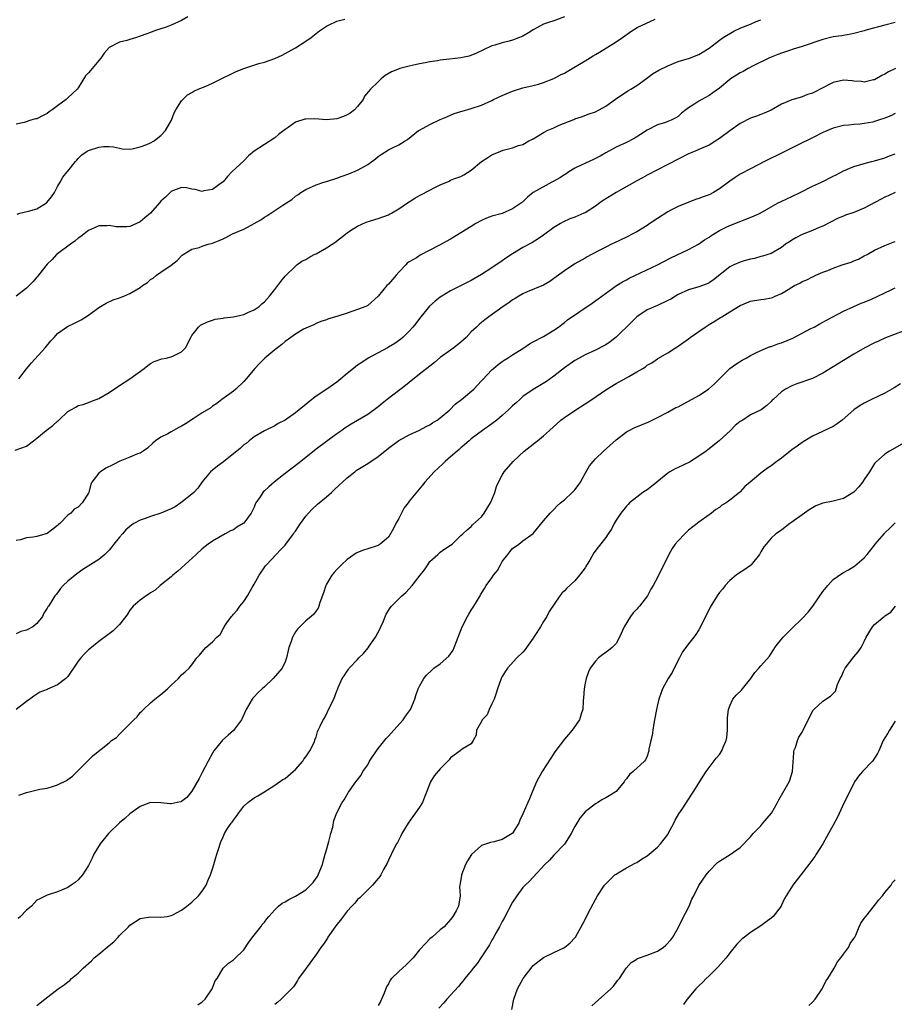
# Model space of a CAD drawing. Units: inches. Extents: x 2565000 to 2568000, y 1539000 to 1542000.
# Drawn here: x 2567194 to 2567363, y 1539182 to 1539372 of the extents above; entities that cross this region are included whole.
import ezdxf

# ---------------------------------------------------------------- set-up
doc = ezdxf.new("R2010")
doc.units = ezdxf.units.IN
doc.header["$MEASUREMENT"] = 0
doc.layers.add('LD25651539_2ft', color=40, linetype='Continuous')

msp = doc.modelspace()

# ---------------------------------------------------------------- linework, layer by layer
at = {"layer": 'LD25651539_2ft'}
for points, elevation in [([(2567192.82, 1539289.18), (2567195, 1539289.95), (2567196.33, 1539291), (2567197, 1539291.47), (2567198.82, 1539293), (2567200.07, 1539293.93), (2567201, 1539294.8), (2567201.13, 1539294.87), (2567201.27, 1539295), (2567203, 1539296.68), (2567203.59, 1539297), (2567204.52, 1539297.48), (2567205, 1539297.84), (2567205.97, 1539298.03), (2567207, 1539298.43), (2567207.43, 1539298.57), (2567208.5, 1539299), (2567209, 1539299.17), (2567211, 1539300.32), (2567212.58, 1539301.42), (2567213, 1539301.68), (2567215, 1539303), (2567217.78, 1539305), (2567218.44, 1539305.56), (2567219, 1539305.93), (2567219.67, 1539306.33), (2567221.15, 1539306.85), (2567222, 1539307), (2567223, 1539307.21), (2567223.45, 1539307.45), (2567225, 1539308.21), (2567225.74, 1539309), (2567226.77, 1539311), (2567227, 1539311.37), (2567228.25, 1539313), (2567228.67, 1539313.33), (2567229.99, 1539314.01), (2567231, 1539314.35), (2567231.5, 1539314.5), (2567233, 1539314.73), (2567233.22, 1539314.78), (2567235, 1539314.98), (2567237, 1539315.44), (2567237.8, 1539315.8), (2567239, 1539316.3), (2567239.99, 1539317), (2567240.54, 1539317.46), (2567241, 1539317.88), (2567242, 1539319), (2567243, 1539320.26), (2567243.61, 1539321), (2567244.17, 1539321.83), (2567245, 1539322.81), (2567247, 1539324.8), (2567247.26, 1539325), (2567248.27, 1539325.73), (2567249, 1539326.07), (2567249.57, 1539326.43), (2567250.63, 1539327), (2567251, 1539327.18), (2567253, 1539328.29), (2567254.11, 1539329), (2567254.63, 1539329.37), (2567257, 1539331.25), (2567257.64, 1539331.64), (2567259, 1539332.53), (2567260.7, 1539333.3), (2567261.53, 1539333.53), (2567263, 1539334.02), (2567265, 1539334.72), (2567265.2, 1539334.8), (2567265.57, 1539335), (2567267, 1539335.84), (2567268.69, 1539337), (2567269, 1539337.23), (2567270.09, 1539337.91), (2567271, 1539338.45), (2567271.37, 1539338.63), (2567274.07, 1539340.07), (2567275, 1539340.53), (2567276.76, 1539341.24), (2567277, 1539341.38), (2567277.65, 1539341.65), (2567279, 1539342.1), (2567279.57, 1539342.43), (2567281, 1539343.35), (2567283, 1539345.05), (2567284.19, 1539345.81), (2567285, 1539346.28), (2567286.69, 1539347), (2567287.2, 1539347.2), (2567289, 1539347.69), (2567290.13, 1539348.13), (2567291, 1539348.32), (2567292.11, 1539349), (2567292.73, 1539349.27), (2567293, 1539349.41), (2567293.97, 1539349.97), (2567295, 1539350.6), (2567295.24, 1539350.76), (2567295.69, 1539351), (2567297, 1539351.56), (2567298.02, 1539352.02), (2567300.85, 1539353.15), (2567301, 1539353.24), (2567302.33, 1539353.67), (2567303.77, 1539354.23), (2567305, 1539354.64), (2567305.75, 1539355), (2567307, 1539355.71), (2567308.92, 1539357.08), (2567311.31, 1539358.69), (2567311.86, 1539359), (2567313, 1539359.74), (2567314.9, 1539361.1), (2567316.05, 1539361.95), (2567317.29, 1539362.71), (2567319, 1539363.55), (2567321, 1539364.39), (2567323.2, 1539365), (2567325, 1539365.69), (2567327, 1539366.92), (2567329, 1539368.5), (2567329.73, 1539369), (2567331.78, 1539370.22), (2567333.14, 1539370.86), (2567335, 1539371.61), (2567336.08, 1539372.08), (2567337, 1539372.45)], 7638), ([(2567226.22, 1539373), (2567225, 1539372.31), (2567223, 1539371.38), (2567222.01, 1539371), (2567221, 1539370.65), (2567219.73, 1539370.27), (2567219, 1539369.99), (2567218.26, 1539369.74), (2567217, 1539369.24), (2567216.28, 1539369), (2567215, 1539368.62), (2567214.43, 1539368.43), (2567213, 1539368.09), (2567211, 1539367.06), (2567210.03, 1539365.97), (2567209.37, 1539365), (2567209, 1539364.58), (2567207.67, 1539363), (2567207.35, 1539362.65), (2567207, 1539362.19), (2567206.44, 1539361.56), (2567205, 1539359.28), (2567204.81, 1539359), (2567203, 1539357.31), (2567202.83, 1539357.17), (2567202.66, 1539357), (2567201, 1539355.8), (2567199.99, 1539355), (2567199.4, 1539354.6), (2567199, 1539354.28), (2567198.12, 1539353.88), (2567197, 1539353.28), (2567196.76, 1539353.24), (2567195.86, 1539353), (2567194.58, 1539352.58), (2567193, 1539352.22)], 7646), ([(2567299, 1539373), (2567297, 1539372.26), (2567295.92, 1539371.92), (2567295, 1539371.59), (2567293, 1539370.49), (2567292.1, 1539369.9), (2567291, 1539369.27), (2567290.36, 1539369), (2567289, 1539368.49), (2567288.31, 1539368.31), (2567287, 1539368), (2567285.53, 1539367.53), (2567285, 1539367.39), (2567283.36, 1539366.64), (2567282.02, 1539365.98), (2567280.58, 1539365.42), (2567279, 1539365.1), (2567276.81, 1539364.81), (2567275, 1539364.59), (2567274.5, 1539364.5), (2567273, 1539364.31), (2567272.11, 1539364.11), (2567271, 1539363.94), (2567269.59, 1539363.59), (2567269, 1539363.47), (2567267.22, 1539363), (2567267.05, 1539362.95), (2567265.61, 1539362.39), (2567264.35, 1539361.65), (2567263.58, 1539361), (2567263, 1539360.45), (2567261.53, 1539359), (2567260.37, 1539357.63), (2567260.1, 1539357), (2567259, 1539355.67), (2567258.4, 1539355), (2567257.6, 1539354.4), (2567257, 1539354.03), (2567256.28, 1539353.72), (2567255, 1539353.25), (2567253, 1539353.08), (2567250.76, 1539353.24), (2567249, 1539353.22), (2567248.81, 1539353.19), (2567247, 1539352.6), (2567245.61, 1539351.61), (2567245, 1539351.21), (2567244.75, 1539351), (2567243.75, 1539350.25), (2567243, 1539349.58), (2567241, 1539348.32), (2567239.01, 1539346.99), (2567237.91, 1539346.09), (2567237, 1539345.16), (2567234.71, 1539343), (2567233.89, 1539342.11), (2567233, 1539341.09), (2567232.9, 1539341), (2567231, 1539339.62), (2567229.32, 1539339.32), (2567229, 1539339.23), (2567227.62, 1539339.62), (2567227, 1539339.67), (2567225.91, 1539339.91), (2567225, 1539339.97), (2567223.4, 1539339.4), (2567223, 1539339.24), (2567221.87, 1539338.13), (2567221, 1539337.32), (2567220.74, 1539337), (2567218.98, 1539335), (2567217.91, 1539334.09), (2567217, 1539333.35), (2567216.25, 1539333), (2567215, 1539332.44), (2567214.38, 1539332.38), (2567213, 1539332.35), (2567212.36, 1539332.36), (2567211, 1539332.64), (2567210.58, 1539332.58), (2567209, 1539332.56), (2567208.18, 1539332.18), (2567207, 1539331.67), (2567205.49, 1539330.5), (2567205, 1539330.17), (2567204.38, 1539329.62), (2567203.48, 1539329), (2567201, 1539327.16), (2567200.81, 1539327), (2567199.95, 1539326.05), (2567199, 1539325.13), (2567197.33, 1539323), (2567197.18, 1539322.82), (2567197, 1539322.66), (2567196.24, 1539321.76), (2567195, 1539320.52), (2567193, 1539318.99)], 7642), ([(2567193.17, 1539334.83), (2567193.74, 1539335), (2567195.42, 1539335.42), (2567197, 1539335.87), (2567198.84, 1539337), (2567198.93, 1539337.07), (2567199.84, 1539338.16), (2567200.42, 1539339), (2567201, 1539340.17), (2567201.51, 1539341), (2567202.04, 1539341.96), (2567202.88, 1539343), (2567203, 1539343.18), (2567204.51, 1539345), (2567204.71, 1539345.29), (2567205, 1539345.63), (2567205.72, 1539346.28), (2567206.75, 1539347), (2567207, 1539347.14), (2567209, 1539347.77), (2567209.89, 1539347.89), (2567211, 1539347.92), (2567211.83, 1539347.83), (2567213, 1539347.58), (2567213.49, 1539347.49), (2567215, 1539347.41), (2567215.45, 1539347.45), (2567217, 1539347.83), (2567218.29, 1539348.29), (2567219, 1539348.61), (2567219.72, 1539349), (2567220.4, 1539349.6), (2567221, 1539350.03), (2567221.9, 1539351), (2567223.04, 1539353), (2567223.55, 1539354.45), (2567223.86, 1539355), (2567225, 1539356.73), (2567225.22, 1539357), (2567226.11, 1539357.89), (2567227, 1539358.34), (2567227.38, 1539358.62), (2567228.22, 1539359), (2567229.55, 1539359.55), (2567231, 1539360.19), (2567232.65, 1539361), (2567235, 1539362.19), (2567235.57, 1539362.43), (2567237, 1539363.01), (2567239.95, 1539363.95), (2567241, 1539364.25), (2567243, 1539364.97), (2567244.41, 1539365.59), (2567245, 1539365.9), (2567246.99, 1539367), (2567249, 1539368.28), (2567250.05, 1539369), (2567251.69, 1539370.31), (2567253, 1539371.22), (2567253.38, 1539371.38), (2567255, 1539372.17), (2567256.53, 1539372.53)], 7644), ([(2567193.52, 1539303), (2567195, 1539304.9), (2567195.94, 1539306.06), (2567198.64, 1539309), (2567199.69, 1539310.31), (2567200.35, 1539311), (2567201, 1539311.73), (2567202.91, 1539313.09), (2567204.28, 1539313.72), (2567205.6, 1539314.4), (2567207, 1539315.27), (2567209, 1539316.78), (2567209.33, 1539317), (2567210.38, 1539317.62), (2567211.75, 1539318.25), (2567213, 1539318.66), (2567213.8, 1539319), (2567215, 1539319.46), (2567216.2, 1539320.2), (2567217, 1539320.66), (2567217.45, 1539321), (2567218.37, 1539321.63), (2567219, 1539322.17), (2567219.52, 1539322.48), (2567220.17, 1539323), (2567221, 1539323.62), (2567223, 1539324.95), (2567224.12, 1539325.88), (2567225.13, 1539326.87), (2567225.29, 1539327), (2567227, 1539328.04), (2567228.39, 1539328.39), (2567229, 1539328.62), (2567230.11, 1539329), (2567231, 1539329.24), (2567232.27, 1539329.73), (2567233, 1539330.09), (2567233.65, 1539330.35), (2567234.84, 1539331), (2567237, 1539331.93), (2567239, 1539333), (2567240.29, 1539333.71), (2567241, 1539334.24), (2567241.5, 1539334.5), (2567243, 1539335.57), (2567244.6, 1539336.6), (2567245.26, 1539337), (2567246.31, 1539337.69), (2567247, 1539338.29), (2567247.44, 1539338.56), (2567248.07, 1539339), (2567249, 1539339.62), (2567251, 1539340.49), (2567252.52, 1539341), (2567253.19, 1539341.19), (2567255, 1539341.79), (2567255.88, 1539342.12), (2567257.36, 1539342.64), (2567259, 1539343.33), (2567259.82, 1539343.82), (2567261, 1539344.46), (2567262.46, 1539345.54), (2567263, 1539345.98), (2567263.61, 1539346.39), (2567265, 1539347.26), (2567265.54, 1539347.54), (2567267, 1539348.24), (2567268.25, 1539349), (2567268.7, 1539349.3), (2567270.83, 1539351), (2567271, 1539351.1), (2567273, 1539352.19), (2567275, 1539353.13), (2567276.31, 1539353.69), (2567277.72, 1539354.28), (2567279, 1539354.67), (2567279.24, 1539354.76), (2567281, 1539355.25), (2567283, 1539355.93), (2567285, 1539356.83), (2567285.33, 1539357), (2567287, 1539357.79), (2567289, 1539358.64), (2567291, 1539359.25), (2567293, 1539359.72), (2567293.98, 1539359.98), (2567295, 1539360.28), (2567297, 1539361.09), (2567298.24, 1539361.76), (2567299, 1539362.13), (2567299.56, 1539362.44), (2567300.54, 1539363), (2567303, 1539364.5), (2567304.57, 1539365.43), (2567305, 1539365.71), (2567305.81, 1539366.19), (2567309, 1539368.16), (2567310.26, 1539369), (2567311.86, 1539370.14), (2567313.08, 1539370.92), (2567316.55, 1539372.55)], 7640), ([(2567363, 1539371.9), (2567361, 1539371.39), (2567357.54, 1539370.46), (2567357, 1539370.28), (2567355, 1539369.76), (2567354.38, 1539369.62), (2567353, 1539369.42), (2567352.65, 1539369.35), (2567351, 1539369.12), (2567349, 1539368.63), (2567345, 1539367.27), (2567343.27, 1539366.73), (2567342.51, 1539366.51), (2567341, 1539365.99), (2567340.3, 1539365.7), (2567339, 1539365.2), (2567338.53, 1539365), (2567335.52, 1539363.52), (2567334.54, 1539363), (2567333.59, 1539362.41), (2567333, 1539362.15), (2567332.31, 1539361.69), (2567331.14, 1539361), (2567331, 1539360.9), (2567329, 1539359.23), (2567327.73, 1539358.27), (2567327, 1539357.77), (2567325.61, 1539357), (2567325, 1539356.69), (2567324.04, 1539356.04), (2567323, 1539355.4), (2567322.52, 1539355), (2567321.66, 1539354.34), (2567321, 1539353.74), (2567320.53, 1539353.47), (2567319.64, 1539353), (2567319, 1539352.74), (2567318.59, 1539352.59), (2567317, 1539352.11), (2567315, 1539351.08), (2567313.74, 1539350.26), (2567312.5, 1539349.5), (2567311, 1539348.72), (2567309, 1539347.79), (2567307, 1539346.72), (2567305.95, 1539346.05), (2567304.62, 1539345.38), (2567303.77, 1539345), (2567302.28, 1539344.28), (2567301, 1539343.7), (2567299.86, 1539343), (2567299.35, 1539342.65), (2567299, 1539342.47), (2567298.16, 1539341.84), (2567297, 1539341.23), (2567296.86, 1539341.14), (2567296.59, 1539341), (2567293, 1539339), (2567291.88, 1539338.12), (2567291, 1539337.23), (2567290.87, 1539337.13), (2567290.73, 1539337), (2567289, 1539335.84), (2567286.99, 1539334.99), (2567285, 1539334.42), (2567283.94, 1539334.06), (2567283, 1539333.62), (2567281.9, 1539333), (2567281, 1539332.46), (2567279, 1539331.19), (2567277, 1539329.98), (2567274.76, 1539328.76), (2567271.13, 1539326.87), (2567270.4, 1539326.4), (2567269, 1539325.6), (2567268.64, 1539325.36), (2567268.34, 1539325), (2567267, 1539323.64), (2567266.51, 1539323), (2567265.78, 1539322.22), (2567265, 1539321.31), (2567264.69, 1539321), (2567263, 1539318.97), (2567261, 1539317.19), (2567260.88, 1539317.12), (2567260.63, 1539317), (2567259, 1539316.39), (2567257, 1539315.69), (2567255.04, 1539315.04), (2567253.41, 1539314.59), (2567253, 1539314.41), (2567251.94, 1539314.06), (2567251, 1539313.67), (2567250.55, 1539313.45), (2567249, 1539312.8), (2567248.56, 1539312.56), (2567247, 1539311.65), (2567246.14, 1539311), (2567245, 1539310.19), (2567244.39, 1539309.61), (2567243.53, 1539309), (2567243, 1539308.59), (2567241.12, 1539307), (2567240.03, 1539305.97), (2567239.13, 1539305), (2567237.47, 1539303), (2567237, 1539302.49), (2567235.45, 1539301), (2567235, 1539300.6), (2567232.8, 1539299), (2567231.8, 1539298.2), (2567231, 1539297.7), (2567230.62, 1539297.38), (2567229, 1539296.38), (2567227.25, 1539295.25), (2567225.75, 1539294.25), (2567225, 1539293.79), (2567224.46, 1539293.54), (2567223, 1539292.7), (2567222.34, 1539292.34), (2567221, 1539291.68), (2567219.97, 1539291), (2567219.44, 1539290.56), (2567218.42, 1539289.58), (2567217.58, 1539289), (2567217, 1539288.58), (2567216.45, 1539288.45), (2567215, 1539287.8), (2567213.06, 1539287.06), (2567211.69, 1539286.31), (2567210.33, 1539285.67), (2567209.3, 1539285), (2567209, 1539284.7), (2567207.65, 1539283), (2567207.43, 1539282.57), (2567207.06, 1539281), (2567207, 1539280.86), (2567205.79, 1539279), (2567205, 1539278.18), (2567204.25, 1539277.75), (2567203.58, 1539277), (2567203, 1539276.6), (2567201.48, 1539275), (2567201.2, 1539274.8), (2567201, 1539274.61), (2567200.08, 1539273.92), (2567199, 1539273.04), (2567197, 1539272.47), (2567196.32, 1539272.32), (2567195, 1539272.23), (2567193.82, 1539271.82), (2567193, 1539271.69)], 7636), ([(2567363.02, 1539362.98), (2567361.66, 1539362.34), (2567361, 1539361.92), (2567360.37, 1539361.63), (2567359, 1539360.84), (2567358.81, 1539360.81), (2567357, 1539360.38), (2567356.48, 1539360.48), (2567355, 1539360.58), (2567354.63, 1539360.63), (2567353, 1539360.73), (2567351, 1539360.28), (2567348.46, 1539359), (2567347.48, 1539358.52), (2567347, 1539358.24), (2567346.04, 1539357.96), (2567345, 1539357.5), (2567344.59, 1539357.41), (2567343, 1539356.95), (2567341, 1539356.14), (2567339, 1539354.98), (2567337.62, 1539354.38), (2567337, 1539354.13), (2567336.18, 1539353.82), (2567335, 1539353.39), (2567333, 1539352.34), (2567331, 1539350.97), (2567329, 1539349.48), (2567328.7, 1539349.3), (2567328.28, 1539349), (2567327, 1539348.2), (2567325, 1539347.31), (2567324.27, 1539347), (2567323.35, 1539346.65), (2567323, 1539346.49), (2567321, 1539345.49), (2567317, 1539343.41), (2567315, 1539342.35), (2567314.13, 1539341.87), (2567313, 1539341.26), (2567309, 1539339), (2567306.52, 1539337.48), (2567305.87, 1539337), (2567305, 1539336.4), (2567303, 1539335.12), (2567302.75, 1539335), (2567301, 1539334.24), (2567300.09, 1539333.91), (2567298.72, 1539333.28), (2567298.24, 1539333), (2567297, 1539332.25), (2567295, 1539330.78), (2567293.95, 1539330.05), (2567292.7, 1539329.3), (2567291, 1539328.36), (2567289, 1539327.13), (2567287.7, 1539326.3), (2567287, 1539325.79), (2567285, 1539324.44), (2567283, 1539323.19), (2567281, 1539322.03), (2567277, 1539320), (2567275.3, 1539319), (2567275, 1539318.79), (2567274.01, 1539317.99), (2567272.96, 1539317.04), (2567271, 1539314.65), (2567270.31, 1539313.69), (2567269.73, 1539313), (2567269, 1539312.19), (2567267.78, 1539311), (2567267.37, 1539310.63), (2567266.21, 1539309.79), (2567265, 1539309.1), (2567264.79, 1539309), (2567261.05, 1539307), (2567259.86, 1539306.14), (2567259, 1539305.59), (2567258.22, 1539305), (2567257, 1539304.02), (2567255.8, 1539303), (2567255, 1539302.36), (2567253.07, 1539301), (2567251, 1539299.62), (2567249.54, 1539298.46), (2567249, 1539298), (2567248.43, 1539297.57), (2567247, 1539296.42), (2567245, 1539295), (2567243.69, 1539294.31), (2567243, 1539293.88), (2567241, 1539292.93), (2567239, 1539291.74), (2567238.07, 1539291), (2567237.51, 1539290.49), (2567237, 1539290.18), (2567236.41, 1539289.59), (2567233.08, 1539286.92), (2567231.92, 1539286.08), (2567230.56, 1539285), (2567229, 1539283.06), (2567228.15, 1539281.85), (2567227.39, 1539281), (2567227, 1539280.65), (2567224.87, 1539279), (2567223.77, 1539278.23), (2567223, 1539277.86), (2567221, 1539277.01), (2567219, 1539276.33), (2567217.93, 1539275.93), (2567217, 1539275.64), (2567215.77, 1539275), (2567215.31, 1539274.69), (2567215, 1539274.44), (2567214.24, 1539273.76), (2567213.54, 1539273), (2567213, 1539272.37), (2567211.89, 1539271), (2567211.53, 1539270.47), (2567211, 1539269.83), (2567210.13, 1539269), (2567209, 1539268.04), (2567205.89, 1539266.11), (2567204.73, 1539265.27), (2567203, 1539263.86), (2567202.12, 1539263), (2567201.57, 1539262.43), (2567201, 1539261.61), (2567200.71, 1539261.29), (2567200.51, 1539261), (2567199.73, 1539259.73), (2567199.24, 1539259), (2567199.13, 1539258.87), (2567199, 1539258.6), (2567198.36, 1539257.64), (2567198.07, 1539257), (2567197, 1539255.68), (2567196.21, 1539255), (2567195, 1539254.34), (2567193.93, 1539254.07), (2567193, 1539253.66)], 7634), ([(2567363, 1539354.32), (2567362.14, 1539353.86), (2567361, 1539353.4), (2567359.73, 1539353), (2567359, 1539352.74), (2567358.64, 1539352.64), (2567357, 1539352.34), (2567356.22, 1539352.22), (2567355, 1539352.16), (2567354.04, 1539352.04), (2567353, 1539351.96), (2567351, 1539351.46), (2567349, 1539350.61), (2567347, 1539349.6), (2567344.22, 1539348.22), (2567341.24, 1539346.76), (2567337.71, 1539345), (2567335, 1539343.62), (2567333, 1539342.56), (2567332.06, 1539341.94), (2567331, 1539341.21), (2567330.74, 1539341), (2567329, 1539339.72), (2567327.84, 1539339), (2567327, 1539338.58), (2567325.82, 1539338.18), (2567325, 1539337.84), (2567324.36, 1539337.64), (2567321, 1539336.34), (2567319.62, 1539335.62), (2567319, 1539335.31), (2567317, 1539334.01), (2567315.56, 1539333), (2567315, 1539332.63), (2567313, 1539331.42), (2567312.22, 1539331), (2567311, 1539330.39), (2567309.82, 1539329.82), (2567308.69, 1539329.31), (2567308.1, 1539329), (2567307, 1539328.47), (2567305.84, 1539327.84), (2567304.24, 1539327), (2567303.42, 1539326.58), (2567303, 1539326.33), (2567301, 1539325.21), (2567299, 1539323.86), (2567297, 1539322.36), (2567296.19, 1539321.81), (2567295, 1539321.1), (2567291.81, 1539319.81), (2567291, 1539319.45), (2567290.22, 1539319), (2567289.48, 1539318.52), (2567289, 1539318.26), (2567288.29, 1539317.71), (2567287.2, 1539317), (2567284.42, 1539315), (2567283.63, 1539314.37), (2567283, 1539313.88), (2567282.52, 1539313.48), (2567282.02, 1539313), (2567281, 1539312.06), (2567280, 1539311), (2567279.5, 1539310.5), (2567279, 1539310.07), (2567277.65, 1539309), (2567277, 1539308.51), (2567275, 1539307.1), (2567273.89, 1539306.11), (2567273, 1539305.44), (2567271, 1539303.85), (2567269, 1539302.29), (2567268.3, 1539301.7), (2567264.76, 1539299), (2567263.78, 1539298.22), (2567263, 1539297.54), (2567261, 1539296.1), (2567257.76, 1539294.24), (2567256.56, 1539293.44), (2567255.96, 1539293), (2567255, 1539292.34), (2567253, 1539290.87), (2567251, 1539289.34), (2567249, 1539287.73), (2567247.46, 1539286.54), (2567245, 1539284.69), (2567242.92, 1539283), (2567241.89, 1539282.11), (2567241, 1539281.3), (2567240.83, 1539281.17), (2567240.69, 1539281), (2567240.17, 1539280.17), (2567239.37, 1539279), (2567239.25, 1539278.75), (2567239, 1539278.17), (2567238.44, 1539277), (2567237, 1539275.06), (2567236.92, 1539275), (2567235.7, 1539274.3), (2567235, 1539273.8), (2567234.43, 1539273.57), (2567233.41, 1539273), (2567231, 1539271.58), (2567230.16, 1539271), (2567229, 1539270.07), (2567227.81, 1539269), (2567225, 1539266.41), (2567224.24, 1539265.76), (2567223.32, 1539265), (2567223, 1539264.7), (2567220.87, 1539263), (2567219.89, 1539262.11), (2567219, 1539261.56), (2567218.69, 1539261.31), (2567218.17, 1539261), (2567217, 1539260.14), (2567215.64, 1539259), (2567215.34, 1539258.66), (2567215, 1539258.22), (2567214.53, 1539257.47), (2567214.19, 1539257), (2567213, 1539255.46), (2567212.56, 1539255), (2567211.75, 1539254.25), (2567211, 1539253.65), (2567209, 1539252.16), (2567207.23, 1539250.77), (2567207, 1539250.57), (2567206.19, 1539249.81), (2567205.48, 1539249), (2567205, 1539248.39), (2567204.1, 1539247), (2567203.64, 1539246.36), (2567203, 1539245.4), (2567202.63, 1539245), (2567201, 1539243.77), (2567199.08, 1539242.92), (2567199, 1539242.88), (2567197.61, 1539242.39), (2567197, 1539241.96), (2567196.39, 1539241.61), (2567195.62, 1539241), (2567195, 1539240.54), (2567193.01, 1539238.99)], 7632), ([(2567193.55, 1539222.45), (2567195, 1539222.97), (2567197.59, 1539223.59), (2567199, 1539223.82), (2567200.21, 1539224.21), (2567201, 1539224.41), (2567202.75, 1539225.25), (2567203, 1539225.48), (2567203.87, 1539226.13), (2567204.81, 1539227), (2567207, 1539229.18), (2567207.9, 1539230.1), (2567211, 1539232.59), (2567211.47, 1539233), (2567212.38, 1539233.62), (2567213, 1539234.25), (2567213.4, 1539234.6), (2567213.77, 1539235), (2567215.78, 1539237), (2567216.41, 1539237.59), (2567217, 1539238.41), (2567217.31, 1539238.69), (2567217.62, 1539239), (2567219, 1539240.29), (2567219.79, 1539241), (2567220.49, 1539241.5), (2567221, 1539241.9), (2567222.24, 1539243), (2567223, 1539243.74), (2567224.37, 1539245), (2567224.67, 1539245.33), (2567225, 1539245.72), (2567225.67, 1539246.33), (2567226.47, 1539247), (2567227, 1539247.68), (2567227.91, 1539249), (2567228.48, 1539249.52), (2567229, 1539250.19), (2567229.7, 1539251), (2567231, 1539252.1), (2567231.83, 1539253), (2567232.47, 1539253.53), (2567233, 1539254.59), (2567233.16, 1539254.84), (2567233.25, 1539255), (2567233.75, 1539255.75), (2567234.64, 1539257), (2567234.82, 1539257.18), (2567235, 1539257.44), (2567235.74, 1539258.26), (2567236.26, 1539259), (2567237, 1539259.89), (2567237.71, 1539261), (2567238.63, 1539262.63), (2567239, 1539263.24), (2567239.99, 1539265), (2567241.22, 1539266.78), (2567241.39, 1539267), (2567243.25, 1539269), (2567244.13, 1539269.87), (2567245, 1539270.78), (2567245.18, 1539271), (2567246.64, 1539273), (2567246.77, 1539273.23), (2567247, 1539273.54), (2567247.57, 1539274.43), (2567247.97, 1539275), (2567249, 1539276.39), (2567249.5, 1539277), (2567250.21, 1539277.79), (2567251.26, 1539278.74), (2567253, 1539280.17), (2567253.97, 1539281), (2567254.51, 1539281.49), (2567255.54, 1539282.46), (2567256.09, 1539283), (2567257, 1539283.83), (2567258.48, 1539285), (2567258.78, 1539285.22), (2567261, 1539286.62), (2567263, 1539287.98), (2567265, 1539289.54), (2567267, 1539291.03), (2567269, 1539292.16), (2567271, 1539293.06), (2567272.27, 1539293.73), (2567273, 1539294.07), (2567273.54, 1539294.46), (2567274.42, 1539295), (2567275, 1539295.44), (2567276.83, 1539297), (2567277.92, 1539298.08), (2567279.14, 1539299), (2567281.47, 1539301), (2567283, 1539302.56), (2567283.2, 1539302.8), (2567285, 1539304.69), (2567285.33, 1539305), (2567286.23, 1539305.77), (2567287, 1539306.31), (2567287.39, 1539306.61), (2567288.04, 1539307), (2567289, 1539307.61), (2567291.16, 1539309), (2567292.27, 1539309.73), (2567293, 1539310.14), (2567295, 1539311.19), (2567297, 1539312.41), (2567297.84, 1539313), (2567298.49, 1539313.51), (2567299, 1539313.88), (2567299.63, 1539314.37), (2567304.4, 1539317.6), (2567305.53, 1539318.47), (2567309.11, 1539321), (2567310.26, 1539321.74), (2567311, 1539322.14), (2567311.53, 1539322.47), (2567316.99, 1539325), (2567319.59, 1539326.41), (2567323, 1539327.99), (2567324.95, 1539329), (2567326.13, 1539329.87), (2567327, 1539330.41), (2567327.34, 1539330.66), (2567329, 1539331.69), (2567330.3, 1539332.3), (2567331, 1539332.66), (2567335.58, 1539334.42), (2567336.89, 1539335), (2567339, 1539336.25), (2567340.34, 1539337), (2567340.78, 1539337.22), (2567342.13, 1539337.87), (2567343, 1539338.23), (2567344.61, 1539339), (2567347, 1539340.22), (2567348.7, 1539341), (2567351, 1539342.15), (2567351.59, 1539342.41), (2567353, 1539343.19), (2567355, 1539344.04), (2567357, 1539344.63), (2567358.37, 1539345), (2567359, 1539345.13), (2567361, 1539345.75), (2567361.89, 1539346.12), (2567363, 1539346.5)], 7630), ([(2567363, 1539339.03), (2567361.64, 1539338.36), (2567361, 1539338.12), (2567360.29, 1539337.71), (2567357, 1539335.98), (2567355, 1539335.17), (2567353.38, 1539334.62), (2567353, 1539334.44), (2567351.97, 1539334.03), (2567349, 1539332.52), (2567348.25, 1539332.25), (2567347, 1539331.69), (2567345, 1539330.87), (2567343.77, 1539330.23), (2567343, 1539329.77), (2567342.51, 1539329.49), (2567341.75, 1539329), (2567341, 1539328.4), (2567339, 1539327.25), (2567337.29, 1539326.71), (2567337, 1539326.64), (2567335.75, 1539326.25), (2567335, 1539326.14), (2567333.8, 1539325.8), (2567333, 1539325.53), (2567331.8, 1539325), (2567331, 1539324.62), (2567327.87, 1539322.13), (2567327, 1539321.57), (2567326.62, 1539321.38), (2567325, 1539320.77), (2567323, 1539320.17), (2567321, 1539319.28), (2567320.5, 1539319), (2567319.58, 1539318.42), (2567319, 1539318.11), (2567317, 1539317.15), (2567315, 1539316.3), (2567313, 1539314.98), (2567312.02, 1539313.98), (2567309, 1539311.04), (2567307.86, 1539310.14), (2567307, 1539309.57), (2567306.64, 1539309.36), (2567305, 1539308.53), (2567303, 1539307.59), (2567301.85, 1539307), (2567301, 1539306.5), (2567299, 1539305.12), (2567297, 1539303.52), (2567295.53, 1539302.47), (2567293, 1539300.94), (2567291, 1539299.54), (2567290.37, 1539299), (2567289.66, 1539298.34), (2567289, 1539297.77), (2567288.22, 1539297), (2567287, 1539295.88), (2567285.94, 1539295), (2567285, 1539294.27), (2567283.18, 1539293), (2567281, 1539291.34), (2567280.58, 1539291), (2567279.74, 1539290.26), (2567279, 1539289.63), (2567278.67, 1539289.33), (2567278.25, 1539289), (2567277, 1539287.87), (2567275.95, 1539287), (2567275.48, 1539286.52), (2567273.81, 1539285), (2567272.03, 1539283), (2567271.59, 1539282.41), (2567269, 1539279.31), (2567268.78, 1539279), (2567268, 1539278), (2567267, 1539275.99), (2567266.43, 1539275), (2567265.96, 1539274.04), (2567265, 1539272.36), (2567263.4, 1539271), (2567263, 1539270.75), (2567261, 1539270.11), (2567260.17, 1539269.83), (2567259, 1539269.37), (2567258.77, 1539269.23), (2567257, 1539268.04), (2567255.89, 1539267), (2567255.44, 1539266.56), (2567255, 1539266.1), (2567254.48, 1539265.52), (2567254.06, 1539265), (2567253, 1539263.25), (2567252.87, 1539263), (2567252.4, 1539261.6), (2567251.7, 1539259.7), (2567251.51, 1539259), (2567251.38, 1539258.62), (2567251, 1539258.1), (2567250.57, 1539257.43), (2567250.07, 1539257), (2567249, 1539256.17), (2567247.42, 1539254.58), (2567247, 1539254.02), (2567246.45, 1539253), (2567246.17, 1539252.17), (2567245.73, 1539251), (2567245.58, 1539250.42), (2567245.25, 1539249), (2567245, 1539248.24), (2567244.42, 1539247), (2567242.73, 1539245), (2567241, 1539243.41), (2567240.6, 1539243), (2567239.75, 1539242.25), (2567239, 1539241.46), (2567238.77, 1539241.23), (2567238.61, 1539241), (2567238.22, 1539240.22), (2567237.5, 1539239), (2567236.6, 1539237), (2567235.05, 1539234.95), (2567233.98, 1539234.02), (2567232.89, 1539233.11), (2567231.24, 1539231), (2567231, 1539230.59), (2567230.14, 1539229), (2567229, 1539226.81), (2567228.36, 1539225.64), (2567227, 1539223.23), (2567225.98, 1539222.02), (2567225, 1539221.23), (2567224.83, 1539221.17), (2567224.13, 1539221), (2567223, 1539220.76), (2567222.76, 1539220.76), (2567221, 1539220.93), (2567219, 1539221.01), (2567217, 1539220.25), (2567215, 1539218.8), (2567214.04, 1539217.96), (2567213, 1539217.11), (2567210.83, 1539215), (2567209.22, 1539213), (2567208.04, 1539211), (2567207.73, 1539210.27), (2567207, 1539208.86), (2567205.81, 1539207), (2567205, 1539206.04), (2567204.44, 1539205.56), (2567203.62, 1539205), (2567203, 1539204.6), (2567201, 1539203.75), (2567199, 1539203.11), (2567197.58, 1539202.42), (2567197, 1539202.11), (2567195.94, 1539201), (2567195, 1539200.19), (2567193.83, 1539199), (2567193.41, 1539198.59)], 7628), ([(2567197, 1539181.73), (2567198.53, 1539183), (2567201.13, 1539185), (2567202.26, 1539185.74), (2567203, 1539186.35), (2567203.38, 1539186.62), (2567203.73, 1539187), (2567205, 1539188.02), (2567205.95, 1539189), (2567207.59, 1539190.41), (2567208.12, 1539191), (2567209, 1539191.69), (2567211, 1539193.36), (2567211.9, 1539194.1), (2567212.74, 1539195), (2567213, 1539195.3), (2567214.74, 1539197), (2567215, 1539197.32), (2567217, 1539198.59), (2567217.37, 1539198.63), (2567219, 1539198.89), (2567221, 1539198.84), (2567222.19, 1539199), (2567223, 1539199.15), (2567223.29, 1539199.29), (2567225, 1539200.19), (2567225.99, 1539201), (2567227, 1539201.75), (2567228.24, 1539203), (2567229, 1539203.9), (2567229.76, 1539205), (2567230.19, 1539206.19), (2567230.6, 1539207), (2567231, 1539208.19), (2567231.23, 1539209), (2567231.64, 1539210.36), (2567231.82, 1539211), (2567232.2, 1539212.2), (2567232.42, 1539213), (2567232.59, 1539213.41), (2567233, 1539214.37), (2567233.3, 1539215), (2567233.77, 1539215.77), (2567234.58, 1539217), (2567234.77, 1539217.23), (2567235, 1539217.63), (2567235.64, 1539218.36), (2567236.04, 1539219), (2567237, 1539220.32), (2567237.78, 1539221), (2567239, 1539221.91), (2567239.71, 1539222.29), (2567240.92, 1539223), (2567243, 1539224.36), (2567244.56, 1539225.44), (2567245, 1539225.68), (2567246.59, 1539227), (2567247, 1539227.4), (2567248.42, 1539229), (2567248.62, 1539229.38), (2567249, 1539229.87), (2567249.82, 1539231), (2567250.64, 1539232.64), (2567250.74, 1539233), (2567250.78, 1539233.22), (2567251, 1539233.65), (2567251.28, 1539234.72), (2567251.42, 1539235), (2567251.76, 1539235.76), (2567252.38, 1539237), (2567252.64, 1539237.36), (2567253.81, 1539239.81), (2567254.4, 1539241), (2567255, 1539242.64), (2567255.13, 1539242.87), (2567255.28, 1539243.28), (2567256.04, 1539245), (2567256.45, 1539245.55), (2567257, 1539246.41), (2567257.27, 1539246.73), (2567257.41, 1539247), (2567259, 1539248.71), (2567259.24, 1539249), (2567260.18, 1539249.82), (2567261.06, 1539250.94), (2567261.27, 1539251.27), (2567262.5, 1539253), (2567263.36, 1539254.65), (2567263.52, 1539255), (2567263.96, 1539255.96), (2567264.57, 1539257.43), (2567265.34, 1539258.66), (2567265.6, 1539259), (2567267, 1539260.42), (2567267.6, 1539261), (2567268.37, 1539261.63), (2567269, 1539262.35), (2567269.6, 1539263), (2567271.13, 1539265), (2567271.98, 1539266.02), (2567272.58, 1539267), (2567273, 1539267.62), (2567274.53, 1539269), (2567275, 1539269.47), (2567275.91, 1539270.09), (2567277, 1539270.79), (2567277.29, 1539271), (2567279, 1539272.64), (2567279.35, 1539273), (2567280.2, 1539273.8), (2567281, 1539274.43), (2567281.27, 1539274.73), (2567283, 1539276.3), (2567283.53, 1539277), (2567284.75, 1539279), (2567285, 1539279.56), (2567285.55, 1539281), (2567285.88, 1539282.12), (2567286.28, 1539283), (2567287, 1539284.36), (2567287.38, 1539285), (2567289.09, 1539287), (2567291.24, 1539289), (2567293, 1539290.33), (2567293.37, 1539290.63), (2567293.8, 1539291), (2567295, 1539291.95), (2567296.11, 1539293), (2567298.35, 1539295), (2567299, 1539295.49), (2567301, 1539296.87), (2567303, 1539298.11), (2567304.34, 1539299), (2567307, 1539300.82), (2567309, 1539302.08), (2567311, 1539303.18), (2567311.46, 1539303.46), (2567313, 1539304.31), (2567314.15, 1539305), (2567314.67, 1539305.33), (2567315, 1539305.61), (2567315.91, 1539306.09), (2567317, 1539306.85), (2567317.1, 1539306.9), (2567319, 1539308.01), (2567320.48, 1539309), (2567321, 1539309.31), (2567323, 1539310.72), (2567323.34, 1539311), (2567325, 1539312.12), (2567326.25, 1539313), (2567327, 1539313.47), (2567327.95, 1539314.05), (2567329.18, 1539314.82), (2567329.45, 1539315), (2567331, 1539315.93), (2567333, 1539317.18), (2567335, 1539317.98), (2567337, 1539318.34), (2567337.62, 1539318.38), (2567339, 1539318.65), (2567339.27, 1539318.73), (2567339.79, 1539319), (2567341, 1539319.46), (2567342.28, 1539320.28), (2567343, 1539320.72), (2567343.51, 1539321), (2567344.51, 1539321.49), (2567345, 1539321.83), (2567345.88, 1539322.12), (2567347, 1539322.73), (2567347.2, 1539322.8), (2567347.62, 1539323), (2567349, 1539323.59), (2567349.92, 1539323.92), (2567351, 1539324.39), (2567352.71, 1539325), (2567354.45, 1539325.55), (2567355, 1539325.8), (2567355.85, 1539326.15), (2567357, 1539326.74), (2567357.54, 1539327), (2567359, 1539327.84), (2567361, 1539328.77), (2567362.59, 1539329.41), (2567363, 1539329.54)], 7626), ([(2567228.12, 1539181.88), (2567229, 1539182.44), (2567229.52, 1539183), (2567230.91, 1539185), (2567231.5, 1539186.5), (2567231.9, 1539187), (2567233, 1539188.97), (2567234.08, 1539189.92), (2567235, 1539190.58), (2567235.2, 1539190.8), (2567237, 1539192.53), (2567237.99, 1539194.01), (2567239, 1539195.37), (2567240.32, 1539197), (2567240.6, 1539197.4), (2567241, 1539197.89), (2567241.46, 1539198.54), (2567241.89, 1539199), (2567243, 1539200.28), (2567243.73, 1539201), (2567244.45, 1539201.55), (2567245, 1539201.81), (2567245.71, 1539202.29), (2567247, 1539202.91), (2567249, 1539204.15), (2567249.92, 1539205), (2567250.43, 1539205.57), (2567251, 1539206.37), (2567251.26, 1539206.74), (2567251.41, 1539207), (2567252.21, 1539209), (2567252.36, 1539209.64), (2567252.77, 1539211), (2567253, 1539211.84), (2567253.49, 1539213.49), (2567253.87, 1539215), (2567254.22, 1539216.22), (2567254.45, 1539217.55), (2567254.98, 1539219), (2567256.05, 1539221), (2567256.45, 1539221.55), (2567257, 1539222.59), (2567257.24, 1539223), (2567258.67, 1539225), (2567259.71, 1539226.29), (2567260.06, 1539227), (2567261, 1539228.34), (2567261.34, 1539229), (2567262.65, 1539231), (2567263, 1539231.46), (2567264.58, 1539233.42), (2567265, 1539233.86), (2567266.05, 1539235), (2567267.82, 1539237), (2567268.29, 1539237.71), (2567269.23, 1539239), (2567270.09, 1539241), (2567270.28, 1539241.72), (2567270.76, 1539243), (2567271, 1539243.52), (2567271.85, 1539245), (2567272.35, 1539245.65), (2567273.36, 1539246.64), (2567273.76, 1539247), (2567275, 1539247.85), (2567276.65, 1539249.35), (2567277.49, 1539250.51), (2567277.71, 1539251), (2567278.14, 1539252.14), (2567278.5, 1539253), (2567279.25, 1539255), (2567280.26, 1539257), (2567280.52, 1539257.48), (2567281, 1539258.26), (2567281.52, 1539259), (2567282.73, 1539261), (2567282.82, 1539261.18), (2567283.58, 1539262.42), (2567283.9, 1539263), (2567285, 1539264.49), (2567285.32, 1539265), (2567286.09, 1539265.91), (2567286.63, 1539267), (2567287, 1539267.62), (2567288.05, 1539269), (2567288.49, 1539269.51), (2567289, 1539270.17), (2567290.17, 1539271), (2567291, 1539271.62), (2567292.96, 1539273.04), (2567295, 1539275.49), (2567296.27, 1539277), (2567296.62, 1539277.38), (2567297, 1539277.72), (2567297.6, 1539278.4), (2567298.25, 1539279), (2567299, 1539279.6), (2567300.54, 1539281), (2567300.76, 1539281.24), (2567301, 1539281.5), (2567301.67, 1539282.33), (2567302.12, 1539283), (2567303, 1539284.67), (2567303.87, 1539286.13), (2567304.57, 1539287), (2567305, 1539287.49), (2567306.57, 1539289), (2567309, 1539291.16), (2567311, 1539292.7), (2567311.52, 1539293), (2567312.52, 1539293.48), (2567315.36, 1539294.64), (2567315.99, 1539295), (2567317, 1539295.47), (2567319, 1539296.54), (2567319.76, 1539297), (2567320.59, 1539297.41), (2567321, 1539297.58), (2567323, 1539298.63), (2567325, 1539299.77), (2567326.85, 1539301), (2567328.01, 1539301.99), (2567331, 1539304.97), (2567332.16, 1539305.84), (2567333.38, 1539306.62), (2567334.13, 1539307), (2567335, 1539307.5), (2567335.92, 1539307.92), (2567337, 1539308.48), (2567338.8, 1539309.2), (2567339, 1539309.23), (2567340.25, 1539309.75), (2567341, 1539309.93), (2567343.16, 1539310.84), (2567346.69, 1539312.69), (2567347.31, 1539313), (2567348.38, 1539313.62), (2567349, 1539313.91), (2567349.68, 1539314.32), (2567353, 1539316.07), (2567355, 1539317), (2567356.41, 1539317.59), (2567357, 1539317.81), (2567358.42, 1539318.42), (2567362.21, 1539320.21), (2567363, 1539320.6)], 7624), ([(2567365, 1539312.41), (2567361.11, 1539310.89), (2567359.75, 1539310.25), (2567359, 1539309.91), (2567357.08, 1539309), (2567355, 1539307.78), (2567353, 1539306.51), (2567351, 1539305.28), (2567349, 1539304.1), (2567347, 1539303.04), (2567343.98, 1539302.02), (2567343, 1539301.65), (2567341.79, 1539301), (2567341, 1539300.45), (2567339.36, 1539299), (2567339.18, 1539298.82), (2567339, 1539298.59), (2567338.17, 1539297.83), (2567337.03, 1539297), (2567335, 1539296.04), (2567333.49, 1539295), (2567333, 1539294.7), (2567332.06, 1539293.94), (2567331.1, 1539293), (2567328.92, 1539291), (2567326.73, 1539289.27), (2567326.42, 1539289), (2567325, 1539288), (2567323.17, 1539286.83), (2567321, 1539285.8), (2567320.43, 1539285.57), (2567319.43, 1539285), (2567319, 1539284.73), (2567316.89, 1539283), (2567315.88, 1539282.12), (2567315, 1539281.49), (2567314.68, 1539281.32), (2567314.18, 1539281), (2567313, 1539280.1), (2567311.61, 1539279), (2567311.32, 1539278.68), (2567311, 1539278.37), (2567309.91, 1539277), (2567309, 1539275.61), (2567308.65, 1539275), (2567308.09, 1539273.91), (2567307.5, 1539273), (2567307, 1539272.27), (2567305.56, 1539270.44), (2567304.7, 1539269.3), (2567303.91, 1539267.91), (2567303.36, 1539267), (2567303, 1539266.44), (2567301.96, 1539265), (2567301, 1539263.93), (2567299.49, 1539262.51), (2567299, 1539261.96), (2567298.5, 1539261.5), (2567298.11, 1539261), (2567296.06, 1539257.94), (2567295.62, 1539257), (2567295, 1539256.04), (2567294.37, 1539255), (2567293.31, 1539253.31), (2567293, 1539252.84), (2567291.68, 1539251), (2567291.41, 1539250.59), (2567291, 1539250.12), (2567289.83, 1539249), (2567288.01, 1539247), (2567287.6, 1539246.4), (2567287, 1539245.39), (2567286.81, 1539245), (2567286.08, 1539243), (2567285.83, 1539242.17), (2567285.4, 1539241), (2567285, 1539240.09), (2567284.47, 1539239), (2567284.05, 1539237.95), (2567283.12, 1539237), (2567283, 1539236.7), (2567282, 1539235), (2567281.95, 1539234.05), (2567281.37, 1539233), (2567281, 1539232.39), (2567279.45, 1539231.45), (2567279, 1539231.12), (2567278.87, 1539231), (2567277, 1539229.65), (2567276.73, 1539229.27), (2567276.5, 1539229), (2567275, 1539227.52), (2567273.83, 1539226.17), (2567273.13, 1539225), (2567273, 1539224.69), (2567272.36, 1539223), (2567271.94, 1539222.06), (2567271.55, 1539221), (2567271, 1539220.13), (2567270.25, 1539219), (2567269.68, 1539218.32), (2567268.8, 1539217), (2567267.59, 1539215), (2567267.4, 1539214.6), (2567266.73, 1539213.27), (2567266.55, 1539213), (2567266.04, 1539212.04), (2567265, 1539209.89), (2567264.75, 1539209.26), (2567264.04, 1539208.04), (2567263.5, 1539207), (2567263.31, 1539206.69), (2567263, 1539206.3), (2567261.91, 1539205), (2567259.86, 1539203), (2567259.44, 1539202.56), (2567259, 1539202.27), (2567258.48, 1539201.52), (2567257.94, 1539201), (2567257, 1539200.03), (2567256.22, 1539199), (2567255.71, 1539198.29), (2567255, 1539197.45), (2567254.67, 1539197), (2567253.3, 1539195), (2567253.19, 1539194.81), (2567252.41, 1539193.59), (2567251.94, 1539193), (2567251, 1539191.62), (2567249.05, 1539189), (2567247.61, 1539187), (2567247.41, 1539186.59), (2567247, 1539185.96), (2567246.65, 1539185.35), (2567246.26, 1539185), (2567245, 1539183.74), (2567244.23, 1539183), (2567243.58, 1539182.42), (2567243, 1539181.95)], 7622), ([(2567364.01, 1539301.99), (2567362.78, 1539301.22), (2567361, 1539300.23), (2567358.42, 1539299), (2567357.48, 1539298.52), (2567357, 1539298.27), (2567356.21, 1539297.79), (2567355, 1539296.99), (2567352.71, 1539295), (2567351.75, 1539294.25), (2567351, 1539293.78), (2567347, 1539291.86), (2567345.51, 1539291), (2567345.21, 1539290.79), (2567345, 1539290.67), (2567344.05, 1539289.95), (2567343, 1539289.23), (2567342.69, 1539289), (2567341, 1539287.63), (2567340.1, 1539287), (2567339, 1539286.12), (2567338.31, 1539285.69), (2567337, 1539284.76), (2567334.95, 1539283), (2567333.87, 1539282.13), (2567333, 1539281.1), (2567332.9, 1539281), (2567331, 1539279.5), (2567330.29, 1539279), (2567329.46, 1539278.54), (2567329, 1539278.11), (2567328.27, 1539277.73), (2567327.45, 1539277), (2567327, 1539276.66), (2567325, 1539275.27), (2567324.68, 1539275), (2567323, 1539273.71), (2567322.28, 1539273), (2567321, 1539271.66), (2567320.43, 1539271), (2567319.86, 1539270.14), (2567319.18, 1539269), (2567317, 1539264.55), (2567316.15, 1539263), (2567315.72, 1539262.28), (2567315.08, 1539261), (2567313.53, 1539259), (2567313.27, 1539258.73), (2567313, 1539258.41), (2567312.28, 1539257.72), (2567311.79, 1539257), (2567310.58, 1539255), (2567309.68, 1539253), (2567309, 1539251.8), (2567308.23, 1539251), (2567307.57, 1539250.43), (2567306.41, 1539249.59), (2567305.62, 1539249), (2567305, 1539248.39), (2567303.99, 1539247), (2567303.67, 1539246.33), (2567303.19, 1539245), (2567303, 1539244.12), (2567302.82, 1539243), (2567302.73, 1539241.27), (2567302.67, 1539240.67), (2567302.59, 1539239), (2567302.35, 1539238.35), (2567301.93, 1539237), (2567300.51, 1539235), (2567299.8, 1539234.2), (2567299, 1539233.27), (2567297.16, 1539230.84), (2567296.37, 1539229.63), (2567294.71, 1539227), (2567293.62, 1539225), (2567292.79, 1539223), (2567292.29, 1539221.71), (2567291.93, 1539221), (2567291.01, 1539218.99), (2567290.4, 1539217.6), (2567290.17, 1539217), (2567289, 1539215.07), (2567288.94, 1539215), (2567287, 1539213.88), (2567285.43, 1539213.43), (2567284.7, 1539213.3), (2567283, 1539212.69), (2567281.03, 1539210.97), (2567280.28, 1539209.72), (2567279.91, 1539209), (2567279.11, 1539207), (2567279.11, 1539206.89), (2567278.77, 1539205), (2567278.76, 1539204.76), (2567278.84, 1539203), (2567278.54, 1539201), (2567278.06, 1539200.06), (2567277.47, 1539199), (2567277, 1539198.39), (2567275.74, 1539197), (2567275, 1539196.4), (2567273.45, 1539195), (2567273, 1539194.64), (2567272.19, 1539193.82), (2567271, 1539192.51), (2567269.78, 1539191), (2567269, 1539190.17), (2567268.4, 1539189.6), (2567267.71, 1539189), (2567267, 1539188.34), (2567265.59, 1539187), (2567265.33, 1539186.67), (2567265, 1539185.96), (2567264.62, 1539185.38), (2567264.16, 1539184.16), (2567263.47, 1539182.53), (2567263, 1539181.77)], 7620), ([(2567365.13, 1539290.87), (2567361.89, 1539289), (2567361, 1539288.4), (2567359.19, 1539286.81), (2567359, 1539286.58), (2567357.99, 1539285), (2567357, 1539283.53), (2567356.67, 1539283), (2567355.94, 1539282.06), (2567354.96, 1539281.04), (2567353, 1539279.84), (2567351, 1539279.34), (2567349, 1539278.93), (2567347.6, 1539278.4), (2567346.35, 1539277.65), (2567345.42, 1539277), (2567345, 1539276.67), (2567343, 1539275.22), (2567342.6, 1539275), (2567341.7, 1539274.3), (2567341, 1539273.71), (2567339.92, 1539273), (2567339, 1539272.17), (2567338.03, 1539271), (2567337.55, 1539270.45), (2567337, 1539269.49), (2567336.75, 1539269), (2567335.14, 1539267), (2567335, 1539266.88), (2567333.9, 1539266.1), (2567332.68, 1539265.32), (2567332.23, 1539265), (2567331, 1539263.99), (2567330.09, 1539263), (2567329.63, 1539262.37), (2567329, 1539261.62), (2567328.54, 1539261), (2567327.18, 1539258.82), (2567325.31, 1539255), (2567325, 1539254.42), (2567324.45, 1539253.55), (2567324.05, 1539253), (2567323, 1539251.71), (2567322.5, 1539251), (2567321.85, 1539250.15), (2567321.24, 1539249), (2567321, 1539248.58), (2567319.85, 1539246.15), (2567319.08, 1539245), (2567317.97, 1539243), (2567317.73, 1539242.27), (2567317.25, 1539241), (2567317, 1539239.94), (2567316.8, 1539239), (2567316.45, 1539237), (2567316.31, 1539236.31), (2567316.11, 1539235), (2567315.99, 1539234.01), (2567315.71, 1539233), (2567315.37, 1539231.37), (2567315.32, 1539231), (2567315, 1539229.96), (2567314.71, 1539229.29), (2567314.48, 1539229), (2567312.31, 1539227), (2567311.57, 1539226.43), (2567311, 1539225.59), (2567310.73, 1539225.27), (2567310.56, 1539225), (2567309, 1539223.18), (2567308.8, 1539223), (2567307.68, 1539222.32), (2567307, 1539221.92), (2567306.41, 1539221.59), (2567305.45, 1539221), (2567305, 1539220.76), (2567303.86, 1539219.86), (2567303, 1539219.21), (2567302, 1539218), (2567301, 1539216.36), (2567300.3, 1539215), (2567299.83, 1539214.17), (2567299, 1539212.98), (2567297, 1539210.82), (2567296.14, 1539209.86), (2567295.25, 1539209), (2567293, 1539206.61), (2567292.23, 1539205.77), (2567291.4, 1539205), (2567291, 1539204.57), (2567289.82, 1539203), (2567289, 1539201.77), (2567287.37, 1539198.63), (2567287, 1539198.01), (2567286.49, 1539197), (2567285.77, 1539195.77), (2567285.23, 1539194.77), (2567285, 1539194.4), (2567284.5, 1539193.5), (2567283, 1539191.14), (2567282.14, 1539189.86), (2567281.4, 1539189), (2567281, 1539188.47), (2567279.79, 1539187), (2567279.46, 1539186.54), (2567279, 1539186.02), (2567278.54, 1539185.46), (2567276.28, 1539183), (2567275.7, 1539182.3), (2567274.76, 1539181.24)], 7618), ([(2567288.88, 1539181), (2567289.26, 1539183), (2567289.96, 1539185), (2567291.02, 1539187), (2567292.75, 1539189.25), (2567293, 1539189.5), (2567295, 1539191.03), (2567297, 1539192.03), (2567299, 1539192.97), (2567300.12, 1539193.88), (2567301, 1539194.83), (2567301.13, 1539195), (2567302.27, 1539197), (2567303, 1539198.36), (2567303.61, 1539199.61), (2567304.6, 1539201.4), (2567305, 1539202.28), (2567305.43, 1539203), (2567306.78, 1539205), (2567307, 1539205.28), (2567307.84, 1539206.16), (2567308.76, 1539207), (2567309, 1539207.18), (2567309.39, 1539207.39), (2567311, 1539208.38), (2567312.71, 1539209.29), (2567313, 1539209.4), (2567313.95, 1539210.05), (2567315, 1539210.69), (2567315.38, 1539211), (2567317, 1539212.4), (2567317.57, 1539213), (2567319, 1539214.83), (2567319.1, 1539215), (2567320.16, 1539217), (2567320.42, 1539217.58), (2567321.17, 1539218.83), (2567321.91, 1539219.91), (2567323.55, 1539222.45), (2567323.94, 1539223), (2567325, 1539224.77), (2567325.87, 1539226.13), (2567326.44, 1539227), (2567327, 1539227.79), (2567328.39, 1539229.61), (2567329, 1539230.34), (2567329.44, 1539231), (2567329.73, 1539231.73), (2567330.3, 1539233), (2567330.43, 1539233.57), (2567330.57, 1539235), (2567330.54, 1539236.54), (2567330.57, 1539237.43), (2567330.72, 1539239), (2567331, 1539239.72), (2567331.59, 1539241), (2567332.22, 1539241.78), (2567333.24, 1539242.75), (2567333.48, 1539243), (2567335.04, 1539245), (2567335.83, 1539246.17), (2567336.61, 1539247), (2567337, 1539247.48), (2567338.64, 1539249.36), (2567339, 1539249.83), (2567339.45, 1539250.55), (2567339.71, 1539251), (2567341, 1539252.62), (2567341.32, 1539253), (2567343, 1539254.7), (2567345, 1539256.61), (2567346.16, 1539257.84), (2567347.02, 1539258.98), (2567349, 1539261.84), (2567349.93, 1539263), (2567351, 1539264.17), (2567352.66, 1539265.34), (2567353, 1539265.5), (2567353.94, 1539266.06), (2567355, 1539266.65), (2567355.2, 1539266.8), (2567357, 1539268.36), (2567357.56, 1539269), (2567359, 1539270.83), (2567359.12, 1539271), (2567360.91, 1539273.09), (2567361, 1539273.16), (2567361.92, 1539274.08), (2567363, 1539275.12)], 7616), ([(2567304.34, 1539181.66), (2567308, 1539185), (2567308.49, 1539185.51), (2567309, 1539186.19), (2567309.37, 1539186.63), (2567309.64, 1539187), (2567310.95, 1539189), (2567311.93, 1539190.07), (2567313, 1539190.74), (2567313.15, 1539190.85), (2567315, 1539191.47), (2567317, 1539192.28), (2567318.1, 1539193), (2567318.6, 1539193.4), (2567319.57, 1539194.43), (2567319.97, 1539195), (2567321, 1539196.8), (2567321.71, 1539198.29), (2567323.12, 1539201), (2567323.67, 1539202.33), (2567324.02, 1539203), (2567325, 1539204.99), (2567326.42, 1539207), (2567327, 1539207.76), (2567328.6, 1539209.4), (2567329, 1539209.7), (2567331.05, 1539210.95), (2567333, 1539212.35), (2567335, 1539214.4), (2567335.27, 1539214.73), (2567335.52, 1539215), (2567337, 1539216.54), (2567337.41, 1539217), (2567339.03, 1539218.97), (2567340.21, 1539221), (2567340.46, 1539221.54), (2567342.47, 1539225), (2567342.63, 1539225.37), (2567343.12, 1539227), (2567343.35, 1539230.65), (2567343.4, 1539231), (2567343.68, 1539231.68), (2567344.06, 1539233), (2567344.35, 1539233.65), (2567345, 1539234.62), (2567345.21, 1539235), (2567346.14, 1539237), (2567347.14, 1539238.86), (2567347.25, 1539239), (2567349, 1539240.63), (2567350.44, 1539241.56), (2567351.41, 1539242.59), (2567351.57, 1539243), (2567351.83, 1539243.83), (2567352.35, 1539245), (2567352.59, 1539245.41), (2567353, 1539246.35), (2567353.33, 1539247), (2567355, 1539249.23), (2567355.83, 1539250.17), (2567356.38, 1539251), (2567357, 1539252.19), (2567357.37, 1539253), (2567358.57, 1539255), (2567359, 1539255.44), (2567360.83, 1539257), (2567361, 1539257.13), (2567362.14, 1539257.86), (2567363.02, 1539258.98)], 7614), ([(2567363, 1539236.78), (2567361.87, 1539235), (2567361.57, 1539234.43), (2567361, 1539233.55), (2567360.68, 1539233), (2567359.79, 1539231), (2567359.53, 1539230.47), (2567359, 1539229.6), (2567358.59, 1539229), (2567356.66, 1539227), (2567355.88, 1539226.12), (2567355.13, 1539225), (2567355, 1539224.77), (2567353.77, 1539222.23), (2567353.13, 1539221), (2567351.81, 1539218.19), (2567351, 1539216.64), (2567350.07, 1539215), (2567349, 1539213), (2567347.72, 1539211), (2567347.43, 1539210.57), (2567346.25, 1539209), (2567343.2, 1539205), (2567341.88, 1539203), (2567341.56, 1539202.44), (2567341, 1539201.16), (2567340.91, 1539201), (2567339.41, 1539199), (2567339, 1539198.65), (2567338.03, 1539197.97), (2567337, 1539197.17), (2567335, 1539195.85), (2567333.81, 1539195), (2567333.37, 1539194.63), (2567333, 1539194.29), (2567332.36, 1539193.64), (2567331, 1539191.97), (2567330.27, 1539191), (2567328.76, 1539189.24), (2567327, 1539187.5), (2567326.45, 1539187), (2567325.75, 1539186.25), (2567325, 1539185.59), (2567324.72, 1539185.28), (2567324.42, 1539185), (2567322.73, 1539183), (2567322.05, 1539181.95)], 7612), ([(2567346.25, 1539181.75), (2567347, 1539182.41), (2567347.49, 1539183), (2567348.87, 1539185), (2567348.91, 1539185.09), (2567349, 1539185.22), (2567349.57, 1539186.43), (2567349.96, 1539187), (2567351, 1539188.66), (2567351.19, 1539189), (2567351.79, 1539190.21), (2567352.46, 1539191), (2567353, 1539191.71), (2567353.93, 1539193), (2567354.28, 1539193.72), (2567355, 1539194.69), (2567355.18, 1539195), (2567355.35, 1539195.35), (2567356.04, 1539197), (2567356.3, 1539197.7), (2567357, 1539198.56), (2567357.28, 1539199), (2567359, 1539201.07), (2567359.78, 1539202.22), (2567360.5, 1539203), (2567361, 1539203.62), (2567362.17, 1539205), (2567362.47, 1539205.53), (2567363, 1539206.06)], 7610)]:
    msp.add_lwpolyline(points, dxfattribs=dict(at, elevation=elevation))

doc.saveas('drawing.dxf')
